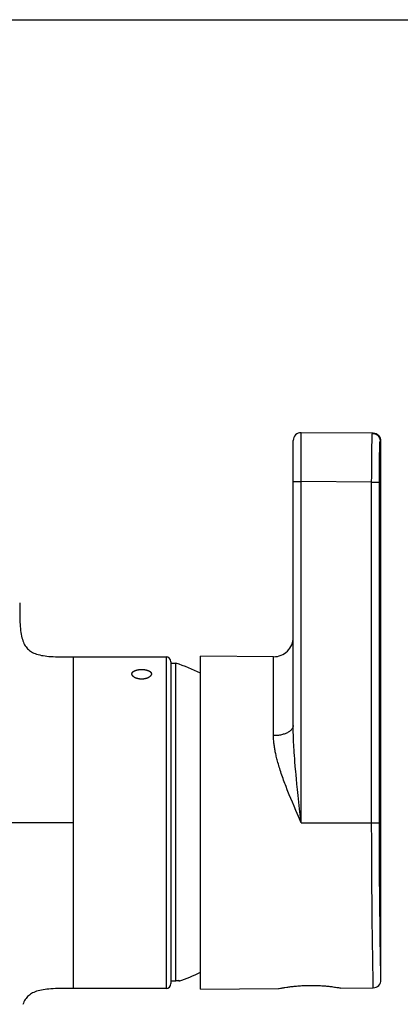
# Model space of a CAD drawing. Units: millimetres. Extents: x 0 to 841, y 0 to 594.
# Drawn here: x 241 to 276, y 503 to 594 of the extents above; entities that cross this region are included whole.
import ezdxf

# ---------------------------------------------------------------- set-up
doc = ezdxf.new("R2010")
doc.units = ezdxf.units.MM
doc.header["$LTSCALE"] = 46.255
doc.layers.get('0').update_dxf_attribs({"linetype": 'CONTINUOUS'})
doc.layers.add('DATUM_AXIS', color=7, linetype='CONTINUOUS')

msp = doc.modelspace()

# ---------------------------------------------------------------- linework, layer by layer
at = {"color": 7, "linetype": 'Continuous'}
for p, q in [((0, 594), (841, 594)), ((273.975, 555.826), (267.315, 555.884)), ((267.316, 555.825), (267.315, 555.869)), ((267.317, 555.524), (267.316, 555.825)), ((267.317, 554.087), (267.317, 555.524)), ((273.862, 555.029), (273.869, 555.31)), ((273.869, 555.31), (273.873, 555.466)), ((266.589, 528.728), (266.589, 555.164)), ((273.849, 554.31), (273.855, 554.694)), ((273.855, 554.694), (273.862, 555.029)), ((274.569, 554.254), (274.575, 554.521)), ((274.575, 554.521), (274.58, 554.673)), ((274.608, 555.106), (274.689, 555.106)), ((274.689, 505.389), (274.689, 555.106)), ((273.835, 552.922), (273.839, 553.418)), ((273.839, 553.418), (273.844, 553.882)), ((273.844, 553.882), (273.849, 554.31)), ((274.552, 553.216), (274.557, 553.597)), ((274.557, 553.597), (274.562, 553.945)), ((274.562, 553.945), (274.569, 554.254)), ((273.832, 552.404), (273.835, 552.922)), ((274.545, 552.378), (274.548, 552.808)), ((274.548, 552.808), (274.552, 553.216)), ((273.828, 551.327), (273.83, 551.87)), ((273.83, 551.87), (273.832, 552.404)), ((274.543, 551.933), (274.545, 552.378)), ((266.589, 551.384), (267.315, 551.384)), ((273.828, 551.327), (267.315, 551.384)), ((273.828, 519.433), (273.828, 551.327)), ((273.828, 551.327), (274.542, 551.327)), ((274.542, 519.454), (274.542, 551.327)), ((241.362, 540.182), (241.362, 539.551)), ((258.039, 504.516), (258.039, 535.265)), ((264.773, 535.206), (258.039, 535.265)), ((246.312, 504.59), (246.312, 535.19)), ((254.862, 535.19), (254.862, 504.59)), ((255.312, 534.74), (255.312, 505.04)), ((255.312, 534.605), (255.774, 534.601)), ((255.774, 505.282), (255.774, 534.601)), ((264.773, 527.922), (264.773, 535.206)), ((266.603, 527.991), (266.597, 528.223)), ((266.611, 527.767), (266.603, 527.991)), ((266.62, 527.543), (266.611, 527.767)), ((266.63, 527.318), (266.62, 527.543)), ((266.642, 527.09), (266.63, 527.318)), ((266.655, 526.857), (266.642, 527.09)), ((266.67, 526.614), (266.655, 526.857)), ((266.687, 526.357), (266.67, 526.614)), ((266.706, 526.083), (266.687, 526.357)), ((266.728, 525.788), (266.706, 526.083)), ((266.752, 525.473), (266.728, 525.788)), ((266.78, 525.142), (266.752, 525.473)), ((266.809, 524.803), (266.78, 525.142)), ((266.888, 523.95), (266.856, 524.289)), ((266.936, 523.45), (266.888, 523.95)), ((266.987, 522.944), (266.936, 523.45)), ((267.044, 522.4), (266.987, 522.944)), ((266.365, 522.135), (266.232, 522.465)), ((266.511, 521.782), (266.365, 522.135)), ((266.668, 521.407), (266.511, 521.782)), ((267.107, 521.797), (267.044, 522.4)), ((267.176, 521.163), (267.107, 521.797)), ((266.828, 521.029), (266.668, 521.407)), ((267.07, 520.46), (266.828, 521.029)), ((267.315, 519.89), (267.176, 521.163)), ((246.312, 519.89), (225.625, 519.89)), ((267.315, 519.89), (267.07, 520.46)), ((267.315, 519.89), (274.542, 519.89)), ((273.83, 518.522), (273.828, 519.433)), ((274.543, 518.586), (274.542, 519.454)), ((273.832, 517.615), (273.83, 518.522)), ((274.545, 517.723), (274.543, 518.586)), ((273.835, 516.718), (273.832, 517.615)), ((274.548, 516.868), (274.545, 517.723)), ((274.552, 516.023), (274.548, 516.868)), ((273.846, 514.532), (273.841, 515.394)), ((274.557, 515.194), (274.552, 516.023)), ((273.853, 513.689), (273.846, 514.532)), ((274.563, 514.381), (274.557, 515.194)), ((274.57, 513.588), (274.563, 514.381)), ((273.859, 512.868), (273.853, 513.689)), ((274.577, 512.817), (274.57, 513.588)), ((273.871, 511.684), (273.859, 512.868)), ((274.588, 511.709), (274.577, 512.817)), ((273.883, 510.567), (273.871, 511.684)), ((274.601, 510.668), (274.588, 511.709)), ((273.896, 509.524), (273.883, 510.567)), ((274.614, 509.7), (274.601, 510.668)), ((273.909, 508.565), (273.896, 509.524)), ((274.627, 508.814), (274.614, 509.7)), ((273.922, 507.697), (273.909, 508.565)), ((274.64, 508.018), (274.627, 508.814)), ((274.656, 507.106), (274.64, 508.018)), ((273.938, 506.694), (273.922, 507.697)), ((274.672, 506.224), (274.656, 507.106)), ((273.955, 505.706), (273.938, 506.694)), ((274.689, 505.375), (274.672, 506.224)), ((255.774, 505.282), (255.866, 505.31)), ((255.866, 505.31), (255.958, 505.338)), ((255.958, 505.338), (256.05, 505.367)), ((256.05, 505.367), (256.053, 505.27)), ((273.975, 504.655), (273.955, 505.706)), ((254.862, 504.59), (245.792, 504.59)), ((258.039, 504.515), (265.239, 504.578)), ((265.239, 504.578), (265.249, 504.58)), ((265.249, 504.58), (265.306, 504.591)), ((265.306, 504.591), (265.411, 504.611)), ((270.674, 504.684), (270.78, 504.666)), ((270.78, 504.666), (270.866, 504.652)), ((270.866, 504.652), (270.931, 504.641)), ((270.999, 504.629), (273.975, 504.655))]:
    msp.add_line(p, q, dxfattribs=at)
for points in [[(267.315, 555.869), (267.315, 555.88), (267.315, 555.884)], [(273.873, 555.466), (273.877, 555.594), (273.88, 555.648), (273.882, 555.695), (273.884, 555.735), (273.886, 555.768), (273.888, 555.793), (273.891, 555.812), (273.893, 555.823), (273.895, 555.826)], [(273.895, 555.826), (273.942, 555.824), (273.988, 555.819), (274.034, 555.811), (274.08, 555.8), (274.125, 555.787), (274.168, 555.77), (274.211, 555.75), (274.252, 555.728), (274.292, 555.703), (274.33, 555.675), (274.366, 555.645), (274.4, 555.613), (274.432, 555.579), (274.461, 555.543), (274.488, 555.504), (274.513, 555.465), (274.535, 555.423), (274.554, 555.38), (274.571, 555.337), (274.584, 555.292), (274.595, 555.246), (274.602, 555.2), (274.607, 555.153), (274.608, 555.106)], [(274.58, 554.673), (274.585, 554.804), (274.587, 554.86), (274.589, 554.911), (274.592, 554.957), (274.594, 554.996), (274.597, 555.03), (274.599, 555.057), (274.601, 555.079), (274.604, 555.094), (274.606, 555.103), (274.608, 555.106)], [(267.315, 519.89), (267.315, 551.565), (267.315, 551.746), (267.317, 554.087)], [(274.542, 551.327), (274.542, 551.783), (274.543, 551.933)], [(241.362, 539.551), (241.364, 539.304), (241.367, 539.065), (241.371, 538.836), (241.378, 538.615), (241.386, 538.402), (241.397, 538.196), (241.41, 537.999), (241.427, 537.809), (241.447, 537.625), (241.47, 537.449), (241.498, 537.281), (241.53, 537.119), (241.566, 536.965), (241.607, 536.819), (241.653, 536.68), (241.703, 536.549), (241.758, 536.428), (241.817, 536.315), (241.88, 536.211), (241.947, 536.114), (242.017, 536.026), (242.091, 535.944), (242.171, 535.867), (242.256, 535.795), (242.347, 535.727), (242.445, 535.663), (242.552, 535.603), (242.668, 535.547), (242.791, 535.495), (242.923, 535.448), (243.063, 535.406), (243.211, 535.368), (243.365, 535.335), (243.528, 535.306), (243.697, 535.281), (243.874, 535.26), (244.057, 535.243), (244.247, 535.229), (244.444, 535.217), (244.649, 535.208), (244.861, 535.202), (245.082, 535.197), (245.31, 535.194), (245.547, 535.192), (245.792, 535.191), (254.862, 535.19)], [(266.589, 528.865), (266.586, 528.816), (266.579, 528.766), (266.566, 528.717), (266.549, 528.668), (266.527, 528.62), (266.499, 528.572), (266.468, 528.525), (266.431, 528.48), (266.39, 528.435), (266.345, 528.391), (266.295, 528.349), (266.241, 528.308), (266.183, 528.269), (266.121, 528.231), (266.056, 528.195), (265.987, 528.161), (265.914, 528.129), (265.839, 528.099), (265.761, 528.071), (265.679, 528.045), (265.596, 528.022), (265.51, 528.001), (265.422, 527.982), (265.333, 527.966), (265.242, 527.952), (265.149, 527.941), (265.056, 527.932), (264.962, 527.926), (264.868, 527.922), (264.773, 527.922)], [(266.597, 528.223), (266.592, 528.466), (266.59, 528.595), (266.589, 528.728)], [(266.048, 522.926), (265.932, 523.225), (265.876, 523.373), (265.819, 523.522), (265.763, 523.674), (265.707, 523.826), (265.652, 523.979), (265.598, 524.132), (265.545, 524.286), (265.493, 524.438), (265.442, 524.59), (265.393, 524.74), (265.346, 524.886), (265.302, 525.029), (265.26, 525.167), (265.22, 525.302), (265.183, 525.431), (265.149, 525.556), (265.116, 525.677), (265.086, 525.794), (265.057, 525.907), (265.031, 526.017), (265.006, 526.125), (264.982, 526.23), (264.96, 526.333), (264.939, 526.436), (264.919, 526.537), (264.9, 526.638), (264.882, 526.738), (264.866, 526.838), (264.851, 526.938), (264.836, 527.039), (264.823, 527.139), (264.812, 527.242), (264.801, 527.347), (264.792, 527.454), (264.784, 527.564), (264.779, 527.68), (264.775, 527.799), (264.773, 527.922)], [(266.856, 524.289), (266.824, 524.631), (266.809, 524.803)], [(266.232, 522.465), (266.107, 522.776), (266.048, 522.926)], [(273.841, 515.394), (273.837, 516.273), (273.835, 516.718)], [(245.792, 504.59), (245.547, 504.589), (245.31, 504.587), (245.081, 504.583), (244.861, 504.578), (244.649, 504.572), (244.444, 504.563), (244.247, 504.551), (244.057, 504.537), (243.873, 504.52), (243.697, 504.499), (243.528, 504.474), (243.365, 504.445), (243.21, 504.412), (243.063, 504.375), (242.923, 504.332), (242.791, 504.285), (242.668, 504.233), (242.552, 504.177), (242.445, 504.117), (242.347, 504.053), (242.256, 503.986), (242.17, 503.913), (242.091, 503.836), (242.017, 503.755), (241.947, 503.666), (241.88, 503.569), (241.817, 503.465), (241.758, 503.352), (241.703, 503.231), (241.653, 503.1)], [(265.411, 504.611), (265.507, 504.629), (265.562, 504.639)], [(265.562, 504.639), (265.687, 504.66), (265.757, 504.672), (265.831, 504.684)], [(265.831, 504.684), (265.994, 504.709), (266.082, 504.722), (266.173, 504.734), (266.268, 504.747), (266.367, 504.76), (266.468, 504.772), (266.573, 504.784), (266.68, 504.796), (266.789, 504.807), (266.902, 504.817), (267.016, 504.827), (267.134, 504.836), (267.253, 504.845), (267.375, 504.852), (267.497, 504.859), (267.621, 504.864), (267.745, 504.869), (267.87, 504.873), (267.994, 504.876), (268.119, 504.877), (268.243, 504.878), (268.368, 504.877), (268.492, 504.876), (268.616, 504.873), (268.74, 504.87), (268.862, 504.865), (268.983, 504.86), (269.103, 504.854), (269.22, 504.847), (269.335, 504.839), (269.447, 504.83), (269.557, 504.821), (269.664, 504.812), (269.768, 504.801), (269.869, 504.791), (269.968, 504.78), (270.063, 504.769), (270.154, 504.758), (270.242, 504.746)], [(270.242, 504.746), (270.405, 504.724), (270.479, 504.713)], [(270.479, 504.713), (270.614, 504.693), (270.674, 504.684)], [(270.931, 504.641), (270.996, 504.629), (270.999, 504.629)]]:
    msp.add_lwpolyline(points, dxfattribs=at)
at = {"color": 40, "linetype": 'Continuous'}
for points in [[(251.712, 533.621), (251.712, 533.636), (251.714, 533.652), (251.717, 533.667), (251.721, 533.683), (251.726, 533.698), (251.732, 533.713), (251.739, 533.727), (251.748, 533.742), (251.757, 533.756), (251.768, 533.77), (251.78, 533.784), (251.792, 533.797), (251.806, 533.811), (251.82, 533.823), (251.836, 533.836), (251.852, 533.848), (251.87, 533.86), (251.888, 533.871), (251.907, 533.882), (251.927, 533.893), (251.947, 533.903), (251.968, 533.913), (251.99, 533.922), (252.013, 533.931), (252.041, 533.941), (252.069, 533.951), (252.099, 533.96), (252.13, 533.969), (252.161, 533.977), (252.188, 533.983), (252.216, 533.989), (252.244, 533.995), (252.273, 534), (252.302, 534.005), (252.332, 534.009), (252.362, 534.013), (252.392, 534.016), (252.423, 534.019), (252.454, 534.022), (252.486, 534.024), (252.517, 534.025), (252.549, 534.027), (252.581, 534.027), (252.613, 534.028), (252.645, 534.027), (252.676, 534.027), (252.708, 534.025), (252.739, 534.024), (252.771, 534.022), (252.802, 534.019), (252.832, 534.016), (252.863, 534.013), (252.893, 534.009), (252.922, 534.005), (252.951, 534), (252.979, 533.995), (253.007, 533.989), (253.035, 533.983), (253.061, 533.977), (253.093, 533.969), (253.124, 533.96), (253.153, 533.951), (253.182, 533.941), (253.21, 533.931), (253.233, 533.922), (253.255, 533.913), (253.276, 533.903), (253.297, 533.892), (253.317, 533.882), (253.336, 533.871), (253.354, 533.859), (253.371, 533.848), (253.388, 533.835), (253.403, 533.823), (253.418, 533.81), (253.432, 533.797), (253.444, 533.783), (253.456, 533.77), (253.466, 533.756), (253.476, 533.741), (253.484, 533.727), (253.491, 533.712), (253.498, 533.697), (253.503, 533.682), (253.507, 533.667), (253.509, 533.652), (253.511, 533.636), (253.512, 533.621)], [(253.512, 533.621), (253.511, 533.604), (253.509, 533.588), (253.506, 533.572), (253.502, 533.555), (253.497, 533.539), (253.49, 533.523), (253.483, 533.507), (253.474, 533.491), (253.464, 533.475), (253.453, 533.459), (253.441, 533.443), (253.428, 533.428), (253.414, 533.413), (253.399, 533.398), (253.384, 533.383), (253.367, 533.369), (253.349, 533.355), (253.331, 533.341), (253.308, 533.326), (253.284, 533.31), (253.259, 533.295), (253.233, 533.281), (253.207, 533.268), (253.179, 533.255), (253.15, 533.242), (253.121, 533.23), (253.091, 533.219), (253.059, 533.208), (253.033, 533.2), (253.005, 533.192), (252.977, 533.185), (252.949, 533.178), (252.92, 533.172), (252.89, 533.166), (252.86, 533.16), (252.83, 533.156), (252.799, 533.152), (252.768, 533.148), (252.737, 533.145), (252.705, 533.143), (252.674, 533.141), (252.642, 533.141), (252.61, 533.14), (252.578, 533.141), (252.547, 533.142), (252.515, 533.143), (252.484, 533.146), (252.453, 533.148), (252.422, 533.152), (252.391, 533.156), (252.361, 533.161), (252.332, 533.166), (252.303, 533.172), (252.274, 533.178), (252.246, 533.185), (252.218, 533.192), (252.191, 533.2), (252.165, 533.208), (252.134, 533.218), (252.104, 533.23), (252.074, 533.241), (252.046, 533.254), (252.018, 533.267), (251.996, 533.278), (251.974, 533.29), (251.952, 533.302), (251.932, 533.315), (251.912, 533.328), (251.893, 533.341), (251.874, 533.355), (251.857, 533.369), (251.84, 533.383), (251.824, 533.398), (251.809, 533.413), (251.795, 533.428), (251.782, 533.444), (251.77, 533.459), (251.759, 533.475), (251.749, 533.491), (251.74, 533.507), (251.733, 533.523), (251.726, 533.539), (251.721, 533.556), (251.717, 533.572), (251.714, 533.588), (251.712, 533.604), (251.712, 533.621)]]:
    msp.add_lwpolyline(points, dxfattribs=at)
at = {"color": 7, "linetype": 'Continuous'}
for centre, radius, start, end in [((267.309, 555.164), 0.72, 89.5, 180), ((273.969, 555.106), 0.72, 0, 89.5), ((264.789, 537.006), 1.8, 269.5, 360), ((254.862, 534.74), 0.45, 0, 90), ((273.969, 505.375), 0.72, 270.5, 360), ((254.862, 505.04), 0.45, 270, 360)]:
    msp.add_arc(centre, radius, start, end, dxfattribs=at)
msp.add_ellipse((258.622, 519.915), major_axis=(83.289, -0.529), ratio=0.175997, start_param=-1.60943, end_param=-1.603869, dxfattribs=at)
at = {"layer": 'DATUM_AXIS', "color": 7, "linetype": 'Continuous'}
for start, end in [(63.41284, 72.50327), (288.58522, 296.58626)]:
    msp.add_arc((251.137, 519.89), 15.425, start, end, dxfattribs=at)

doc.saveas('drawing.dxf')
